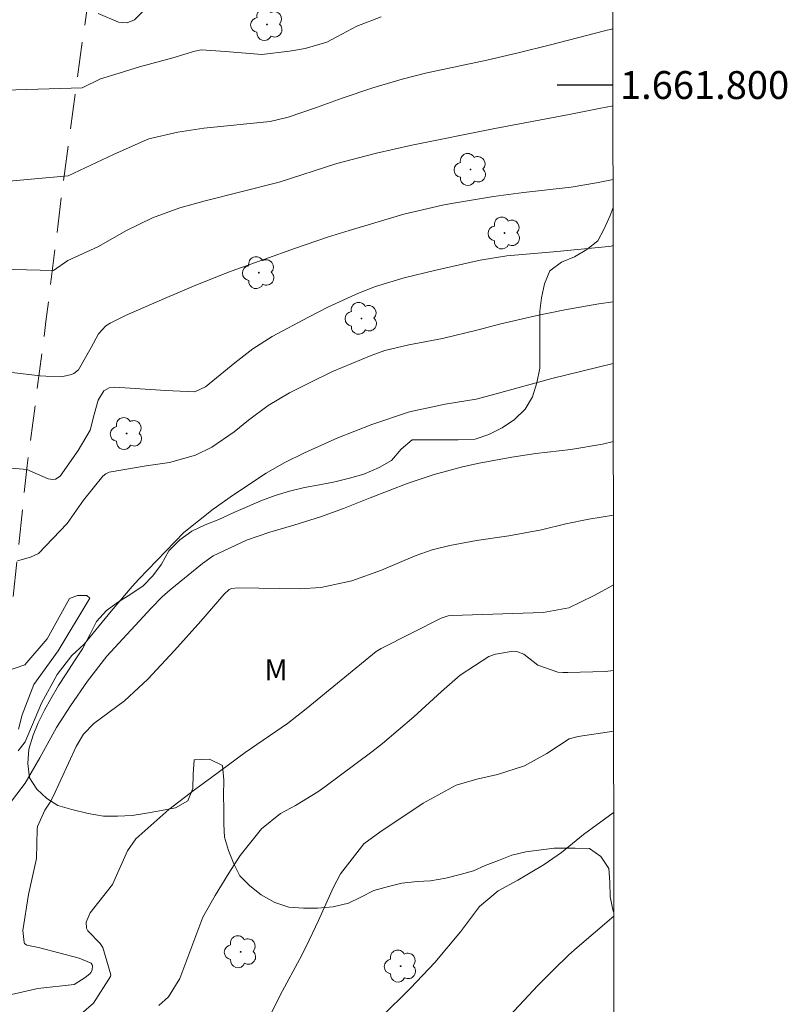
# Model space of a CAD drawing. Units: metres. Extents: x 287461 to 287976, y 1661600 to 1662165.
# Drawn here: x 287917 to 287972, y 1661734 to 1661805 of the extents above; entities that cross this region are included whole.
import ezdxf
from ezdxf.enums import TextEntityAlignment as Align

# ---------------------------------------------------------------- set-up
doc = ezdxf.new("R2010")
doc.units = ezdxf.units.M
doc.header["$MEASUREMENT"] = 0
doc.linetypes.add('HIDDEN', pattern=[0.375, 0.25, -0.125])
for name, color, linetype, lineweight in [('Articulacao', 7, 'Continuous', 18), ('Coordenadas', 7, 'Continuous', 9), ('Nao_Pavimentada_S_Mfio', 10, 'HIDDEN', 15)]:
    doc.layers.add(name, color=color, linetype=linetype, lineweight=lineweight)
for name, color, linetype, lineweight, true_color in [('Arvores_Isoladas', 7, 'Continuous', 18, 0x00ff33), ('Curvas_Intermediarias', 7, 'Continuous', 9, 0x783c14), ('Curvas_Mestras', 7, 'Continuous', 20, 0x783c14), ('Topon_Vegetacao', 7, 'Continuous', 9, 0x00ff33), ('Vegetacao', 7, 'Orla8', 9, 0x00ff33)]:
    doc.layers.add(name, color=color, linetype=linetype, lineweight=lineweight, true_color=true_color)
doc.layers.add('Malha', color=7, linetype='Continuous')
doc.styles.add('Arial', font='arial.ttf', dxfattribs={"height": 1.5})
doc.styles.get("Standard").update_dxf_attribs({"font": 'arial.ttf'})
doc.linetypes.add('Orla8', pattern='A,6,-0.5,["V",Standard,S=1,R=0,X=-0.5,Y=-1],-0.5,6,-0.5,["V",Standard,S=1,R=0,X=-0.5,Y=-1],-0.5', length=14)

# ---------------------------------------------------------------- blocks, each defined once
blk = doc.blocks.new('Arvore')
at = {"layer": 'Arvores_Isoladas'}
blk.add_lwpolyline([(-0.718, 0.493, 0.872324), (-0.722, -0.551, 0.862983), (0.284, -0.827, 0.900105), (0.89, 0.029, 0.863155), (0.262, 0.861, 0.882486)], format="xyb", close=True, dxfattribs=at)
blk.add_circle((0, 0), 0.0286, dxfattribs=at)

msp = doc.modelspace()

# ---------------------------------------------------------------- linework, layer by layer
at = {"layer": 'Articulacao', "flags": 128}
msp.add_lwpolyline([(287477.011, 1662159.547), (287958.665, 1662160.086), (287959.272, 1661605.812), (287477.643, 1661605.273), (287477.011, 1662159.547)], close=True, dxfattribs=at)
at = {"layer": 'Curvas_Intermediarias', "flags": 128}
for points, elevation in [([(287922.187, 1661805.132), (287923.641, 1661804.496), (287924.269, 1661804.467), (287924.803, 1661804.664), (287925.93, 1661805.839)], 73), ([(287915.494, 1661799.625), (287921.038, 1661799.794), (287922.36, 1661800.447), (287923.381, 1661800.749), (287925.157, 1661801.311), (287927.542, 1661801.945), (287929.124, 1661802.428), (287929.557, 1661802.515), (287931.31, 1661802.398), (287933.922, 1661802.177), (287935.899, 1661802.437), (287937.024, 1661802.617), (287938.556, 1661803.071), (287940.716, 1661804.223), (287942.466, 1661804.896)], 74), ([(287913.182, 1661786.871), (287918.981, 1661786.729), (287920.028, 1661787.44), (287922.171, 1661788.415), (287924.215, 1661789.576), (287926.083, 1661790.488), (287928.032, 1661791.204), (287929.861, 1661791.696), (287935.146, 1661793.035), (287939.282, 1661794.382), (287942.129, 1661795.128), (287944.658, 1661795.691), (287950.6, 1661796.893), (287955.924, 1661797.894), (287958.069, 1661798.314), (287959.061, 1661798.519)], 76), ([(287912.767, 1661779.783), (287918.031, 1661779.168), (287918.436, 1661779.143), (287919.662, 1661779.128), (287920.269, 1661779.266), (287920.456, 1661779.349), (287920.777, 1661779.608), (287921.688, 1661781.209), (287922.215, 1661782.171), (287922.731, 1661782.748), (287923.056, 1661782.957), (287924.159, 1661783.505), (287926.946, 1661784.723), (287929.007, 1661785.599), (287931.084, 1661786.439), (287931.783, 1661786.701), (287936.328, 1661788.323), (287938.622, 1661789.111), (287940.167, 1661789.59), (287944.091, 1661790.752), (287946.855, 1661791.407), (287947.503, 1661791.522), (287950.5, 1661792.014), (287952.659, 1661792.316), (287956.054, 1661792.697), (287957.883, 1661792.987), (287959.067, 1661793.235)], 77), ([(287911.873, 1661772.924), (287917.081, 1661772.477), (287918.607, 1661771.801), (287918.945, 1661771.755), (287919.138, 1661771.779), (287919.479, 1661771.978), (287920.761, 1661773.82), (287921.617, 1661775.283), (287921.899, 1661776.403), (287922.199, 1661777.433), (287922.606, 1661778.091), (287922.967, 1661778.31), (287923.385, 1661778.368), (287927.02, 1661778.112), (287929.119, 1661778.019), (287929.881, 1661778.395), (287931.988, 1661780.104), (287933.272, 1661781.119), (287934.652, 1661781.99), (287937.26, 1661783.385), (287938.696, 1661784.119), (287940.843, 1661785.102), (287942.044, 1661785.582), (287944.108, 1661786.204), (287946.276, 1661786.73), (287949.545, 1661787.46), (287951.459, 1661787.773), (287954.792, 1661788.053), (287958.498, 1661788.412), (287958.932, 1661788.471), (287959.072, 1661788.509)], 78), ([(287916.411, 1661765.925), (287917.353, 1661766.186), (287917.908, 1661766.457), (287919.977, 1661768.589), (287921.141, 1661770.272), (287922.52, 1661771.999), (287922.742, 1661772.15), (287922.975, 1661772.274), (287925.627, 1661772.717), (287927.293, 1661772.975), (287929.157, 1661773.5), (287930.322, 1661774.073), (287931.93, 1661775.171), (287932.957, 1661775.992), (287934.376, 1661777.048), (287935.892, 1661777.951), (287937.316, 1661778.677), (287938.979, 1661779.481), (287941.736, 1661780.642), (287942.73, 1661780.998), (287944.441, 1661781.406), (287946.855, 1661781.843), (287949.401, 1661782.462), (287951.039, 1661782.892), (287953.51, 1661783.482), (287955.606, 1661783.91), (287958.034, 1661784.329), (287959.077, 1661784.468)], 79), ([(287915.242, 1661747.727), (287916.97, 1661749.994), (287918.013, 1661751.808), (287919.209, 1661753.995), (287920.206, 1661755.545), (287921.422, 1661757.305), (287922.818, 1661759.089), (287925.985, 1661762.524), (287926.776, 1661763.338), (287927.343, 1661763.844), (287929.667, 1661765.734), (287930.432, 1661766.279), (287932.806, 1661767.411), (287934.49, 1661767.985), (287936.209, 1661768.468), (287938.123, 1661769.081), (287939.754, 1661769.675), (287941.668, 1661770.445), (287944.401, 1661771.485), (287946.245, 1661772.111), (287948.283, 1661772.654), (287949.48, 1661772.925), (287951.823, 1661773.353), (287953.537, 1661773.604), (287956.029, 1661773.896), (287958.316, 1661774.283), (287959.088, 1661774.476)], 81), ([(287915.133, 1661734.673), (287917.872, 1661735.287), (287920.478, 1661735.586), (287921.25, 1661736.071), (287921.589, 1661736.355), (287921.66, 1661736.432), (287921.752, 1661736.611), (287921.793, 1661736.944), (287921.77, 1661737), (287921.682, 1661737.096), (287920.822, 1661737.461), (287917.907, 1661738.237), (287917.071, 1661738.407), (287917.012, 1661738.437), (287916.922, 1661738.522), (287916.896, 1661738.577), (287916.788, 1661739.45), (287917.2, 1661742.018), (287917.784, 1661744.602), (287917.823, 1661746.703), (287917.85, 1661746.89), (287918.366, 1661748.071), (287918.746, 1661748.641), (287918.975, 1661749.036), (287920.618, 1661752.629), (287921.134, 1661753.504), (287921.875, 1661754.279), (287924.086, 1661755.904), (287925.757, 1661757.437), (287927.654, 1661759.508), (287929.537, 1661761.606), (287931.217, 1661763.547), (287931.577, 1661763.881), (287931.76, 1661763.952), (287932.22, 1661763.992), (287936.633, 1661763.929), (287938.138, 1661764.006), (287940.347, 1661764.486), (287942.479, 1661765.258), (287944.886, 1661766.28), (287946.113, 1661766.716), (287947.374, 1661767.029), (287949.295, 1661767.371), (287951.612, 1661767.711), (287953.931, 1661768.142), (287955.681, 1661768.575), (287957.325, 1661768.898), (287959.093, 1661769.186)], 82), ([(287920.806, 1661733.346), (287921.85, 1661734.243), (287923.071, 1661736.15), (287923.093, 1661736.265), (287922.527, 1661738.237), (287922.339, 1661738.523), (287921.457, 1661739.416), (287921.355, 1661739.61), (287921.329, 1661740.056), (287921.626, 1661740.718), (287923.223, 1661742.743), (287924.296, 1661745.152), (287924.894, 1661746.022), (287927.249, 1661748.11), (287929.079, 1661749.526), (287930.336, 1661750.425), (287932.727, 1661752.202), (287935.743, 1661754.285), (287937.075, 1661755.323), (287942.094, 1661759.422), (287942.457, 1661759.639), (287946.763, 1661761.816), (287947.261, 1661761.983), (287947.576, 1661762.017), (287954.067, 1661762.224), (287955.892, 1661762.567), (287957.654, 1661763.423), (287959.083, 1661764.191), (287959.099, 1661764.198)], 83), ([(287926.528, 1661734.087), (287927.222, 1661734.706), (287928.04, 1661736.011), (287929.689, 1661740.405), (287930.56, 1661741.962), (287931.537, 1661743.559), (287932.371, 1661744.816), (287933.885, 1661746.719), (287935.239, 1661747.82), (287936.333, 1661748.412), (287937.926, 1661749.373), (287938.433, 1661749.733), (287941.786, 1661752.237), (287942.564, 1661752.838), (287944.804, 1661754.75), (287946.773, 1661756.556), (287948.126, 1661757.726), (287950.172, 1661759.075), (287950.656, 1661759.235), (287951.917, 1661759.445), (287952.175, 1661759.424), (287952.665, 1661759.245), (287953.686, 1661758.446), (287955.103, 1661757.961), (287955.456, 1661757.925), (287955.814, 1661757.915), (287958.511, 1661757.99), (287959.105, 1661758.075)], 84), ([(287942.441, 1661733.208), (287944.562, 1661735.311), (287946.298, 1661737.144), (287948.14, 1661739.362), (287949.507, 1661741.161), (287950.828, 1661742.292), (287952.24, 1661743.055), (287954.131, 1661744.179), (287955.367, 1661745.043), (287956.954, 1661746.326), (287959.068, 1661747.867), (287959.117, 1661747.894)], 86), ([(287950.968, 1661732.609), (287953.67, 1661735.503), (287954.788, 1661736.636), (287955.905, 1661737.715), (287956.482, 1661738.234), (287959.125, 1661740.463)], 87)]:
    msp.add_lwpolyline(points, dxfattribs=dict(at, elevation=elevation))
at = {"layer": 'Curvas_Mestras', "flags": 128}
for points, elevation in [([(287913.929, 1661792.949), (287920.043, 1661793.505), (287923.282, 1661795.036), (287925.476, 1661796.017), (287925.824, 1661796.158), (287927.896, 1661796.631), (287929.751, 1661796.906), (287934.501, 1661797.387), (287935.788, 1661797.695), (287937.836, 1661798.403), (287939.67, 1661799.071), (287941.867, 1661799.802), (287943.95, 1661800.423), (287945.64, 1661800.848), (287950.021, 1661801.778), (287952.275, 1661802.298), (287954.58, 1661802.869), (287958.442, 1661803.88), (287959.055, 1661804.023)], 75), ([(287916.453, 1661752.304), (287916.962, 1661752.967), (287918.134, 1661755.733), (287919.255, 1661757.773), (287920.3, 1661759.15), (287921.199, 1661759.965), (287923.11, 1661762.315), (287924.623, 1661764.097), (287925.104, 1661764.616), (287928.335, 1661767.946), (287930.419, 1661769.631), (287931.886, 1661770.651), (287934.213, 1661772.195), (287935.513, 1661772.953), (287936.959, 1661773.657), (287939.353, 1661774.73), (287941.795, 1661775.687), (287944.482, 1661776.596), (287947.042, 1661777.137), (287949.261, 1661777.514), (287950.603, 1661777.867), (287954.671, 1661778.994), (287959.081, 1661780.067)], 80), ([(287915.329, 1661757.925), (287916.948, 1661758.486), (287918.528, 1661760.335), (287920.146, 1661763.229), (287920.707, 1661763.433), (287921.37, 1661763.433), (287921.599, 1661763.255), (287919.331, 1661759.481), (287917.573, 1661757.072), (287916.745, 1661754.892), (287916.49, 1661753.859)], 80), ([(287934.603, 1661733.584), (287935.397, 1661735.136), (287936.602, 1661737.367), (287937.076, 1661738.291), (287937.967, 1661740.167), (287939.017, 1661742.494), (287939.536, 1661743.511), (287941.212, 1661745.666), (287942.354, 1661746.496), (287945.474, 1661748.562), (287947.834, 1661749.849), (287949.3, 1661750.277), (287950.8, 1661750.62), (287952.732, 1661751.245), (287954.326, 1661752.132), (287955.926, 1661753.167), (287956.574, 1661753.349), (287959.11, 1661753.724)], 85)]:
    msp.add_lwpolyline(points, dxfattribs=dict(at, elevation=elevation))
at = {"layer": 'Malha', "flags": 128}
msp.add_lwpolyline([(287959.06, 1661800), (287955.06, 1661800)], dxfattribs=at)
at = {"layer": 'Nao_Pavimentada_S_Mfio', "ltscale": 10, "flags": 128}
msp.add_lwpolyline([(287959.237, 1661638.063), (287955.914, 1661637.971), (287946.894, 1661637.554), (287938.836, 1661636.931), (287930.546, 1661636.334), (287918.156, 1661635.194), (287910.886, 1661634.98), (287905.63, 1661635.236), (287900.574, 1661635.678), (287895.015, 1661636.585), (287889.486, 1661637.583), (287886.017, 1661638.522), (287882.488, 1661639.899), (287880.2, 1661641.307), (287878.837, 1661642.412), (287877.928, 1661643.699), (287877.139, 1661645.638), (287876.351, 1661648.758), (287875.577, 1661652.908), (287875.379, 1661657.8), (287875.681, 1661662.859), (287876.708, 1661670.463), (287877.857, 1661678.233), (287879.279, 1661686.276), (287882.062, 1661698.667), (287884.393, 1661706.528), (287887.329, 1661712.603), (287891.901, 1661720.829), (287896.156, 1661726.843), (287900.577, 1661731.812), (287906.8, 1661739.039), (287909.117, 1661741.978), (287911.176, 1661745.189), (287912.508, 1661747.704), (287913.265, 1661749.946), (287914.278, 1661754.202), (287916.065, 1661763.071), (287917.109, 1661772.751), (287918.453, 1661783.059), (287919.768, 1661793.674), (287921.463, 1661806.047), (287922.661, 1661815.198), (287922.734, 1661818.302), (287922.63, 1661821.201), (287922.161, 1661824.217), (287921.091, 1661828.199), (287919.816, 1661831.932), (287917.369, 1661837.642), (287913.619, 1661844.303), (287909.634, 1661852.53), (287905.107, 1661862.148), (287899.995, 1661872.074), (287895.571, 1661880.447), (287889.447, 1661892.671), (287883.91, 1661902.729), (287877.904, 1661913.767), (287872.249, 1661924.541), (287867.151, 1661934.101), (287861.628, 1661945.022), (287858.033, 1661953.072), (287855.974, 1661957.228), (287854.024, 1661960.212), (287850.285, 1661964.348), (287844.311, 1661970.454), (287837.208, 1661977.495), (287828.699, 1661985.75), (287817.217, 1661996.391), (287802.513, 1662011.029), (287793.11, 1662020.763), (287784.484, 1662029.809), (287776.707, 1662037.757), (287766.381, 1662048.676), (287757.373, 1662057.888), (287747.769, 1662067.999), (287740.227, 1662075.699), (287732.303, 1662084.159), (287722.578, 1662095.021), (287719.283, 1662099.339), (287717.803, 1662102.34), (287716.631, 1662105.502), (287715.678, 1662109.733), (287715.428, 1662112.881), (287715.837, 1662116.776), (287717.329, 1662120.73), (287721.354, 1662127.524), (287725.364, 1662132.943), (287728.599, 1662136.575), (287734.981, 1662142.404), (287742.403, 1662148.871), (287747.026, 1662152.723), (287753.287, 1662156.448), (287758.226, 1662158.66), (287761.371, 1662159.865)], dxfattribs=at)
at = {"layer": 'Vegetacao', "flags": 128}
msp.add_lwpolyline([(287959.124, 1661740.733), (287959.064, 1661740.844), (287958.865, 1661741.863), (287958.842, 1661742.903), (287958.754, 1661743.877), (287958.2, 1661744.741), (287957.381, 1661745.316), (287956.362, 1661745.338), (287955.322, 1661745.338), (287954.857, 1661745.338), (287952.807, 1661745.073), (287951.819, 1661744.849), (287950.871, 1661744.454), (287949.909, 1661744.111), (287949.066, 1661743.729), (287948.105, 1661743.452), (287947.091, 1661743.188), (287945.997, 1661743.003), (287945.036, 1661742.964), (287943.93, 1661742.845), (287942.994, 1661742.607), (287941.928, 1661742.304), (287941.006, 1661741.843), (287940.11, 1661741.395), (287939.03, 1661741.144), (287937.897, 1661741.039), (287936.896, 1661741.038), (287935.856, 1661741.117), (287934.841, 1661741.446), (287933.866, 1661741.999), (287933.05, 1661742.657), (287932.338, 1661743.368), (287931.903, 1661744.211), (287931.521, 1661745.173), (287931.231, 1661746.121), (287931.191, 1661747.069), (287931.178, 1661748.15), (287931.177, 1661749.124), (287931.19, 1661750.204), (287931.085, 1661751.271), (287930.162, 1661751.719), (287929.069, 1661751.666), (287928.99, 1661750.652), (287928.978, 1661749.611), (287928.622, 1661748.742), (287927.727, 1661748.228), (287926.726, 1661748.043), (287925.646, 1661747.858), (287924.618, 1661747.687), (287923.565, 1661747.634), (287922.563, 1661747.633), (287921.483, 1661747.831), (287920.311, 1661748.107), (287919.31, 1661748.41), (287918.506, 1661748.897), (287917.795, 1661749.581), (287917.281, 1661750.372), (287917.149, 1661751.412), (287917.227, 1661752.426), (287917.53, 1661753.428), (287917.899, 1661754.323), (287918.346, 1661755.232), (287918.794, 1661756.049), (287919.347, 1661756.998), (287919.887, 1661757.841), (287920.492, 1661758.75), (287921.072, 1661759.619), (287921.611, 1661760.66), (287922.072, 1661761.582), (287922.783, 1661762.373), (287923.652, 1661762.979), (287924.535, 1661763.546), (287925.417, 1661764.125), (287926.115, 1661764.85), (287926.721, 1661765.693), (287927.247, 1661766.629), (287928.037, 1661767.419), (287928.907, 1661768.052), (287929.855, 1661768.513), (287930.843, 1661768.895), (287931.896, 1661769.383), (287932.91, 1661769.818), (287933.832, 1661770.226), (287934.873, 1661770.595), (287935.902, 1661770.902), (287936.969, 1661771.179), (287938.049, 1661771.376), (287939.142, 1661771.588), (287940.196, 1661771.838), (287941.223, 1661772.141), (287942.303, 1661772.603), (287943.186, 1661773.117), (287943.897, 1661773.92), (287944.674, 1661774.592), (287945.701, 1661774.593), (287946.755, 1661774.593), (287947.967, 1661774.593), (287949.191, 1661774.646), (287950.179, 1661774.963), (287951.128, 1661775.45), (287951.997, 1661776.056), (287952.774, 1661776.781), (287953.3, 1661777.677), (287953.616, 1661778.678), (287953.813, 1661779.732), (287953.813, 1661780.812), (287953.813, 1661781.852), (287953.812, 1661782.853), (287953.812, 1661783.797), (287953.951, 1661784.772), (287954.164, 1661785.758), (287954.536, 1661786.691), (287955.362, 1661787.305), (287956.295, 1661787.705), (287957.175, 1661788.211), (287957.974, 1661788.851), (287958.427, 1661789.704), (287958.853, 1661790.664), (287959.069, 1661791.226)], dxfattribs=at)

# ---------------------------------------------------------------- block references
at = {"layer": 'Arvores_Isoladas', "rotation": 0.01605286574997897}
for p in [(287934.284, 1661804.335), (287948.858, 1661793.953), (287951.294, 1661789.4), (287933.7, 1661786.563), (287941.048, 1661783.286), (287924.227, 1661775.042), (287932.392, 1661737.923), (287943.85, 1661736.896)]:
    msp.add_blockref('Arvore', p, dxfattribs=at)

# ---------------------------------------------------------------- texts
at = {"layer": 'Coordenadas', "style": 'Arial'}
msp.add_text('1.661.800', height=2, dxfattribs=at).set_placement((287959.56, 1661800), align=Align.MIDDLE_LEFT)
at = {"layer": 'Topon_Vegetacao', "style": 'Arial'}
msp.add_text('M', height=1.5, rotation=0.01605, dxfattribs=at).set_placement((287934.099, 1661757.371))

doc.saveas('drawing.dxf')
